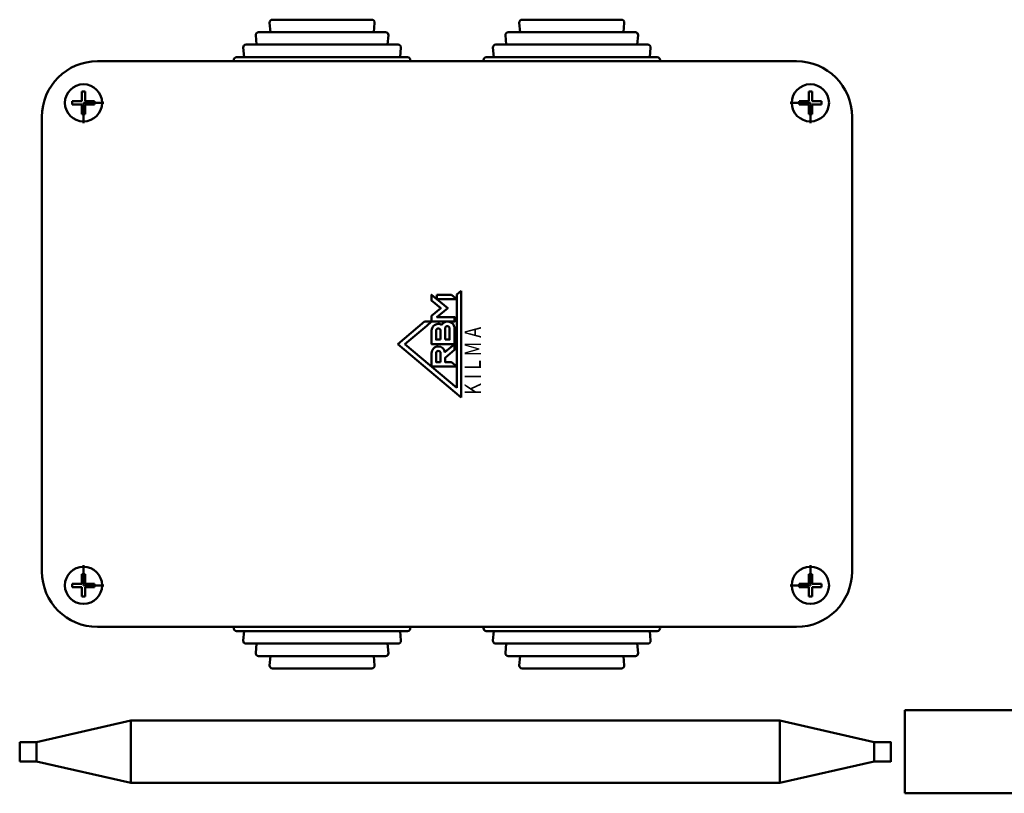
# Model space of a CAD drawing. Extents: x 469 to 2643, y -3 to 1046.
# Drawn here: x 1356 to 1534, y 505 to 645 of the extents above; entities that cross this region are included whole.
import ezdxf

# ---------------------------------------------------------------- set-up
doc = ezdxf.new("R2010")
doc.units = 0
doc.layers.add('AM_0', color=7, linetype='CONTINUOUS', lineweight=50)
doc.styles.get("Standard").update_dxf_attribs({"font": 'simplex.shx', "width": 0.8})

# ---------------------------------------------------------------- blocks, each defined once
blk = doc.blocks.new('770-RF')
at = {"layer": 'AM_0'}
for p, q in [((-255.56, 252.11), (-273.47, 252.11)), ((-210.56, 252.11), (-228.47, 252.11)), ((-273.82, 249.87), (-273.97, 251.57)), ((-255.21, 249.87), (-255.06, 251.57)), ((-228.82, 249.87), (-228.97, 251.57)), ((-210.21, 249.87), (-210.06, 251.57)), ((-276.32, 247.62), (-276.47, 249.32)), ((-253.06, 249.86), (-275.97, 249.86)), ((-252.71, 247.62), (-252.56, 249.32)), ((-231.32, 247.62), (-231.47, 249.32)), ((-208.06, 249.86), (-230.97, 249.86)), ((-207.71, 247.62), (-207.56, 249.32)), ((-278.57, 245.37), (-278.72, 247.07)), ((-250.81, 247.61), (-278.22, 247.61)), ((-250.46, 245.37), (-250.31, 247.07)), ((-233.57, 245.37), (-233.72, 247.07)), ((-205.81, 247.61), (-233.22, 247.61)), ((-205.46, 245.37), (-205.31, 247.07)), ((-249.11, 245.36), (-279.92, 245.36)), ((-204.11, 245.36), (-234.92, 245.36)), ((-305.01, 244.61), (-179.01, 244.61)), ((-280.4, 244.61), (-280.42, 244.82)), ((-248.63, 244.61), (-248.61, 244.82)), ((-235.4, 244.61), (-235.42, 244.82)), ((-203.63, 244.61), (-203.61, 244.82)), ((-307.82, 239.13), (-307.21, 239.13)), ((-307.82, 239.13), (-307.82, 237.41)), ((-307.21, 239.13), (-307.21, 237.41)), ((-176.21, 239.13), (-176.82, 239.13)), ((-176.82, 239.13), (-176.82, 237.41)), ((-176.21, 239.13), (-176.21, 237.41)), ((-309.53, 237.41), (-307.82, 237.41)), ((-309.53, 236.81), (-309.53, 237.41)), ((-309.53, 236.81), (-307.82, 236.81)), ((-307.82, 236.81), (-307.82, 235.09)), ((-307.51, 237.11), (-307.51, 233.46)), ((-303.86, 237.11), (-307.51, 237.11)), ((-307.21, 237.41), (-305.5, 237.41)), ((-307.21, 236.81), (-307.21, 235.09)), ((-307.21, 236.81), (-305.5, 236.81)), ((-305.5, 236.81), (-305.5, 237.41)), ((-180.16, 237.11), (-176.51, 237.11)), ((-176.82, 237.41), (-178.53, 237.41)), ((-178.53, 236.81), (-178.53, 237.41)), ((-176.82, 236.81), (-178.53, 236.81)), ((-176.82, 236.81), (-176.82, 235.09)), ((-176.51, 237.11), (-176.51, 233.46)), ((-174.5, 237.41), (-176.21, 237.41)), ((-174.5, 236.81), (-176.21, 236.81)), ((-176.21, 236.81), (-176.21, 235.09)), ((-174.5, 236.81), (-174.5, 237.41)), ((-315.01, 152.61), (-315.01, 234.61)), ((-307.82, 235.09), (-307.21, 235.09)), ((-176.21, 235.09), (-176.82, 235.09)), ((-169.01, 234.61), (-169.01, 152.61)), ((-239.44, 203.21), (-240.25, 202.53)), ((-240.25, 202.53), (-240.25, 185.75)), ((-239.44, 184.01), (-239.44, 203.21)), ((-246.04, 197.66), (-250.86, 193.61)), ((-244.78, 197.66), (-246.04, 197.66)), ((-245.66, 196.92), (-244.78, 197.66)), ((-249.6, 193.61), (-245.66, 196.92)), ((-250.86, 193.61), (-239.44, 184.01)), ((-240.25, 185.75), (-249.6, 193.61)), ((-307.51, 150.11), (-307.51, 153.76)), ((-176.51, 150.11), (-176.51, 153.76)), ((-307.82, 152.13), (-307.21, 152.13)), ((-307.82, 150.41), (-307.82, 152.13)), ((-307.21, 150.41), (-307.21, 152.13)), ((-176.82, 150.41), (-176.82, 152.13)), ((-176.21, 152.13), (-176.82, 152.13)), ((-176.21, 150.41), (-176.21, 152.13)), ((-309.53, 150.41), (-307.82, 150.41)), ((-309.53, 150.41), (-309.53, 149.81)), ((-309.53, 149.81), (-307.82, 149.81)), ((-307.82, 148.09), (-307.82, 149.81)), ((-303.86, 150.11), (-307.51, 150.11)), ((-307.21, 150.41), (-305.5, 150.41)), ((-307.21, 148.09), (-307.21, 149.81)), ((-307.21, 149.81), (-305.5, 149.81)), ((-305.5, 150.41), (-305.5, 149.81)), ((-180.16, 150.11), (-176.51, 150.11)), ((-176.82, 150.41), (-178.53, 150.41)), ((-178.53, 150.41), (-178.53, 149.81)), ((-176.82, 149.81), (-178.53, 149.81)), ((-176.82, 148.09), (-176.82, 149.81)), ((-174.5, 150.41), (-176.21, 150.41)), ((-176.21, 148.09), (-176.21, 149.81)), ((-174.5, 149.81), (-176.21, 149.81)), ((-174.5, 150.41), (-174.5, 149.81)), ((-307.82, 148.09), (-307.21, 148.09)), ((-176.21, 148.09), (-176.82, 148.09)), ((-179.01, 142.61), (-305.01, 142.61)), ((-280.4, 142.61), (-280.42, 142.4)), ((-248.63, 142.61), (-248.61, 142.4)), ((-235.4, 142.61), (-235.42, 142.4)), ((-203.63, 142.61), (-203.61, 142.4)), ((-249.11, 141.86), (-279.92, 141.86)), ((-278.57, 141.85), (-278.72, 140.15)), ((-250.46, 141.85), (-250.31, 140.15)), ((-204.11, 141.86), (-234.92, 141.86)), ((-233.57, 141.85), (-233.72, 140.15)), ((-205.46, 141.85), (-205.31, 140.15)), ((-250.81, 139.61), (-278.22, 139.61)), ((-276.32, 139.6), (-276.47, 137.9)), ((-252.71, 139.6), (-252.56, 137.9)), ((-205.81, 139.61), (-233.22, 139.61)), ((-231.32, 139.6), (-231.47, 137.9)), ((-207.71, 139.6), (-207.56, 137.9)), ((-253.06, 137.36), (-275.97, 137.36)), ((-273.82, 137.35), (-273.97, 135.65)), ((-255.21, 137.35), (-255.06, 135.65)), ((-208.06, 137.36), (-230.97, 137.36)), ((-228.82, 137.35), (-228.97, 135.65)), ((-210.21, 137.35), (-210.06, 135.65)), ((-255.56, 135.11), (-273.47, 135.11)), ((-210.56, 135.11), (-228.47, 135.11)), ((-159.51, 127.61), (-159.51, 112.61)), ((-138.01, 127.61), (-159.51, 127.61)), ((-316.01, 121.86), (-299.01, 125.72)), ((-299.01, 125.72), (-182.01, 125.72)), ((-299.01, 125.72), (-299.01, 120.11)), ((-182.01, 125.72), (-165.01, 121.86)), ((-182.01, 120.11), (-182.01, 125.72)), ((-316.01, 121.86), (-319.01, 121.86)), ((-319.01, 121.86), (-319.01, 120.11)), ((-316.01, 121.86), (-316.01, 120.11)), ((-165.01, 120.11), (-165.01, 121.86)), ((-162.01, 121.86), (-165.01, 121.86)), ((-162.01, 120.11), (-162.01, 121.91)), ((-319.01, 118.36), (-319.01, 120.11)), ((-316.01, 118.36), (-316.01, 120.11)), ((-299.01, 114.49), (-299.01, 120.11)), ((-182.01, 120.11), (-182.01, 114.49)), ((-165.01, 120.11), (-165.01, 118.36)), ((-162.01, 120.11), (-162.01, 118.31)), ((-316.01, 118.36), (-319.01, 118.36)), ((-316.01, 118.36), (-299.01, 114.49)), ((-182.01, 114.49), (-165.01, 118.36)), ((-162.01, 118.36), (-165.01, 118.36)), ((-299.01, 114.49), (-182.01, 114.49)), ((-138.01, 112.61), (-159.51, 112.61))]:
    blk.add_line(p, q, dxfattribs=at)
for points in [[(-244.78, 198.72), (-244.78, 197.66), (-240.65, 197.66), (-240.65, 198.47), (-243.82, 198.47), (-241.88, 200.1), (-244.77, 202.52), (-244.78, 202.52), (-244.78, 201.47), (-243.14, 200.09)], [(-243.82, 202.52), (-243.82, 201.72), (-240.25, 201.72), (-241.21, 202.52)]]:
    blk.add_lwpolyline(points, close=True, dxfattribs=at)
for points in [[(-242.97, 197.1, 0.128863), (-243.57, 197.25, 0.414214), (-244.78, 196.04), (-244.78, 193.61), (-240.65, 193.61), (-240.65, 196.44, 0.414214), (-241.87, 197.66), (-241.95, 197.66, 0.25603)], [(-243.16, 194.42), (-243.97, 194.42), (-243.97, 196.04, -0.414214), (-243.57, 196.44, -0.414214), (-243.16, 196.04)], [(-242.35, 194.42), (-242.35, 196.44, -0.414214), (-241.95, 196.85, -0.414214), (-241.54, 196.44), (-241.54, 194.42)], [(-243.57, 193.2, 0.414214), (-244.78, 191.99), (-244.78, 189.56), (-240.25, 189.56), (-241.21, 190.37), (-242.35, 190.37), (-242.35, 191.13), (-240.65, 192.55), (-240.65, 193.61), (-242.37, 192.17, 0.370479)], [(-243.16, 190.37), (-243.97, 190.37), (-243.97, 191.99, -0.414214), (-243.57, 192.39, -0.414214), (-243.16, 191.99)]]:
    blk.add_lwpolyline(points, format="xyb", close=True, dxfattribs=at)
for centre in [(-307.51, 237.11), (-176.51, 237.11), (-307.51, 150.11), (-176.51, 150.11)]:
    blk.add_circle(centre, 3.35, dxfattribs=at)
for centre, radius, start, end in [((-273.47, 251.61), 0.5, 90, 185), ((-255.56, 251.61), 0.5, 355, 90), ((-228.47, 251.61), 0.5, 90, 185), ((-210.56, 251.61), 0.5, 355, 90), ((-275.97, 249.36), 0.5, 90, 185), ((-253.06, 249.36), 0.5, 355, 90), ((-230.97, 249.36), 0.5, 90, 185), ((-208.06, 249.36), 0.5, 355, 90), ((-278.22, 247.11), 0.5, 90, 185), ((-250.81, 247.11), 0.5, 355, 90), ((-233.22, 247.11), 0.5, 90, 185), ((-205.81, 247.11), 0.5, 355, 90), ((-279.92, 244.86), 0.5, 90, 185), ((-249.11, 244.86), 0.5, 355, 90), ((-234.92, 244.86), 0.5, 90, 185), ((-204.11, 244.86), 0.5, 355, 90), ((-305.01, 234.61), 10, 90, 180), ((-179.01, 234.61), 10, 0, 90), ((-305.01, 152.61), 10, 180, 270), ((-179.01, 152.61), 10, 270, 0), ((-279.92, 142.36), 0.5, 175, 270), ((-249.11, 142.36), 0.5, 270, 5), ((-234.92, 142.36), 0.5, 175, 270), ((-204.11, 142.36), 0.5, 270, 5), ((-278.22, 140.11), 0.5, 175, 270), ((-250.81, 140.11), 0.5, 270, 5), ((-233.22, 140.11), 0.5, 175, 270), ((-205.81, 140.11), 0.5, 270, 5), ((-275.97, 137.86), 0.5, 175, 270), ((-253.06, 137.86), 0.5, 270, 5), ((-230.97, 137.86), 0.5, 175, 270), ((-208.06, 137.86), 0.5, 270, 5), ((-273.47, 135.61), 0.5, 175, 270), ((-255.56, 135.61), 0.5, 270, 5), ((-228.47, 135.61), 0.5, 175, 270), ((-210.56, 135.61), 0.5, 270, 5)]:
    blk.add_arc(centre, radius, start, end, dxfattribs=at)
at = {"layer": 'AM_0', "width": 0.8}
blk.add_text('K I L M A', height=2.948, rotation=90, dxfattribs=at).set_placement((-235.9, 184.49))

msp = doc.modelspace()

# ---------------------------------------------------------------- block references
at = {"layer": 'AM_0'}
msp.add_blockref('770-RF', (1675.09, 392.81), dxfattribs=at)

doc.saveas('drawing.dxf')
